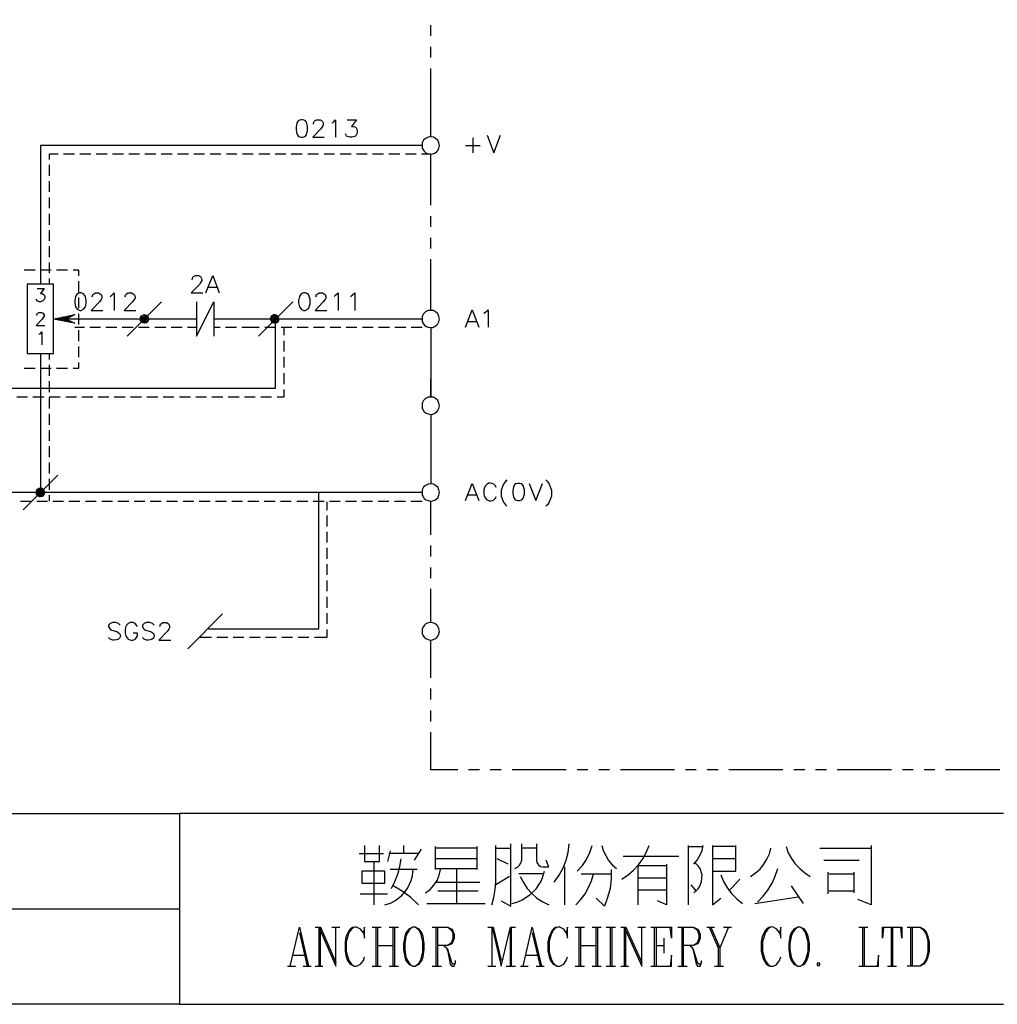
# Model space of a CAD drawing. Units: millimetres. Extents: x -34 to 3084, y -2215 to 237.
# Drawn here: x 1486 to 1570, y -865 to -781 of the extents above; entities that cross this region are included whole.
import ezdxf

# ---------------------------------------------------------------- set-up
doc = ezdxf.new("R2010")
doc.units = ezdxf.units.MM
doc.layers.add('P', color=7, linetype='Continuous')

msp = doc.modelspace()

# ---------------------------------------------------------------- linework, layer by layer
at = {"layer": 'P'}
for points in [[(1425.292, -848.876), (1499.604, -848.876), (1499.604, -865.227), (1425.292, -865.227), (1425.292, -848.876), (1425.292, -841.45), (1425.292, -663.121), (1707.672, -663.121), (1707.672, -848.876)], [(1521.124, -782.271), (1521.124, -781.354)], [(1521.124, -784.124), (1521.124, -783.206)], [(1521.124, -790.932), (1521.124, -785.058)], [(1511.069, -789.821), (1511.069, -789.733), (1511.14, -789.609), (1511.211, -789.521), (1511.352, -789.468), (1511.652, -789.468), (1511.775, -789.521), (1511.863, -789.609), (1511.916, -789.733), (1511.916, -789.891), (1511.863, -790.033), (1511.704, -790.244), (1511.017, -790.95), (1512.004, -790.95)], [(1512.639, -789.733), (1512.763, -789.68), (1512.974, -789.468), (1512.974, -790.95)], [(1513.98, -789.468), (1514.756, -789.468), (1514.333, -790.033), (1514.544, -790.033), (1514.685, -790.103), (1514.756, -790.191), (1514.827, -790.403), (1514.827, -790.526), (1514.756, -790.738), (1514.615, -790.879), (1514.386, -790.95), (1514.192, -790.95), (1513.98, -790.879), (1513.909, -790.826), (1513.821, -790.668)], [(1524.74, -791.003), (1524.74, -792.29)], [(1525.957, -790.791), (1526.521, -792.29), (1527.103, -790.791)], [(1520.383, -791.673), (1487.68, -791.673), (1487.68, -803.544)], [(1524.105, -791.655), (1525.375, -791.655)], [(1489.197, -792.414), (1488.421, -792.414), (1488.421, -792.872)], [(1490.608, -792.414), (1489.673, -792.414)], [(1492.002, -792.414), (1491.067, -792.414)], [(1493.395, -792.414), (1492.46, -792.414)], [(1494.789, -792.414), (1493.872, -792.414)], [(1496.165, -792.414), (1495.265, -792.414)], [(1497.576, -792.414), (1496.641, -792.414)], [(1498.969, -792.414), (1498.034, -792.414)], [(1500.363, -792.414), (1499.428, -792.414)], [(1501.756, -792.414), (1500.821, -792.414)], [(1503.15, -792.414), (1502.215, -792.414)], [(1504.525, -792.414), (1503.626, -792.414)], [(1505.919, -792.414), (1505.002, -792.414)], [(1507.33, -792.414), (1506.395, -792.414)], [(1508.723, -792.414), (1507.789, -792.414)], [(1510.117, -792.414), (1509.182, -792.414)], [(1511.51, -792.414), (1510.593, -792.414)], [(1512.886, -792.414), (1511.987, -792.414)], [(1514.297, -792.414), (1513.362, -792.414)], [(1515.691, -792.414), (1514.756, -792.414)], [(1517.084, -792.414), (1516.149, -792.414)], [(1518.478, -792.414), (1517.543, -792.414)], [(1519.871, -792.414), (1518.954, -792.414)], [(1521.124, -796.771), (1521.124, -792.414), (1520.347, -792.414)], [(1488.421, -793.331), (1488.421, -794.266)], [(1488.421, -794.707), (1488.421, -795.642)], [(1488.421, -796.118), (1488.421, -797.035)], [(1488.421, -797.511), (1488.421, -798.446)], [(1521.124, -798.623), (1521.124, -797.705)], [(1488.421, -798.905), (1488.421, -799.84)], [(1488.421, -800.298), (1488.421, -801.233)], [(1521.124, -800.492), (1521.124, -799.558)], [(1488.421, -801.692), (1488.421, -802.609)], [(1521.124, -805.784), (1521.124, -801.41)], [(1486.287, -802.327), (1487.222, -802.327)], [(1487.68, -802.327), (1488.615, -802.327)], [(1489.074, -802.327), (1490.009, -802.327)], [(1490.485, -802.327), (1490.961, -802.327), (1490.961, -802.821)], [(1500.68, -803.156), (1500.751, -802.944), (1500.804, -802.891), (1500.962, -802.803), (1501.227, -802.803), (1501.386, -802.891), (1501.439, -802.944), (1501.527, -803.103), (1501.527, -803.226), (1501.439, -803.368), (1501.315, -803.579), (1500.592, -804.285), (1501.597, -804.285)], [(1501.862, -804.285), (1502.444, -802.803), (1503.008, -804.285)], [(1488.421, -803.068), (1488.421, -803.544)], [(1490.961, -803.279), (1490.961, -804.214)], [(1487.398, -803.914), (1487.998, -803.914), (1487.68, -804.338), (1487.839, -804.338), (1487.927, -804.391), (1487.998, -804.444), (1488.051, -804.602), (1488.051, -804.726), (1487.998, -804.867), (1487.892, -804.973), (1487.733, -805.043), (1487.574, -805.043), (1487.398, -804.973), (1487.31, -804.832)], [(1492.108, -804.638), (1492.161, -804.426), (1492.249, -804.373), (1492.39, -804.285), (1492.672, -804.285), (1492.813, -804.373), (1492.884, -804.426), (1492.954, -804.585), (1492.954, -804.726), (1492.884, -804.849), (1492.743, -805.061), (1492.037, -805.784), (1493.025, -805.784)], [(1493.66, -804.585), (1493.801, -804.496), (1494.013, -804.285), (1494.013, -805.784)], [(1494.947, -804.638), (1495, -804.426), (1495.071, -804.373), (1495.212, -804.285), (1495.494, -804.285), (1495.635, -804.373), (1495.706, -804.426), (1495.794, -804.585), (1495.794, -804.726), (1495.706, -804.849), (1495.582, -805.061), (1494.859, -805.784), (1495.847, -805.784)], [(1502.074, -803.791), (1502.797, -803.791)], [(1511.281, -804.638), (1511.352, -804.426), (1511.44, -804.373), (1511.563, -804.285), (1511.863, -804.285), (1512.004, -804.373), (1512.075, -804.426), (1512.128, -804.585), (1512.128, -804.726), (1512.075, -804.849), (1511.916, -805.061), (1511.211, -805.784), (1512.216, -805.784)], [(1512.851, -804.585), (1512.974, -804.496), (1513.186, -804.285), (1513.186, -805.784)], [(1514.262, -804.585), (1514.386, -804.496), (1514.615, -804.285), (1514.615, -805.784)], [(1490.961, -804.69), (1490.961, -805.608)], [(1498.07, -805.043), (1495.106, -808.007)], [(1501.068, -805.043), (1501.068, -808.007), (1502.55, -805.043), (1502.55, -808.007)], [(1509.323, -805.043), (1506.36, -808.007)], [(1487.363, -806.225), (1487.398, -806.066), (1487.469, -806.013), (1487.574, -805.96), (1487.786, -805.96), (1487.892, -806.013), (1487.998, -806.172), (1487.998, -806.278), (1487.927, -806.384), (1487.839, -806.543), (1487.31, -807.072), (1488.051, -807.072)], [(1501.068, -806.525), (1489.903, -806.525), (1490.644, -806.878), (1488.809, -806.525), (1488.809, -806.525), (1490.644, -806.137), (1489.903, -806.525)], [(1489.656, -806.701), (1490.044, -806.278)], [(1489.973, -806.49), (1490.22, -806.225)], [(1490.238, -806.349), (1490.397, -806.207)], [(1490.502, -806.225), (1490.555, -806.172)], [(1490.961, -806.084), (1490.961, -807.001)], [(1496.235, -806.454), (1496.553, -806.137)], [(1496.588, -806.878), (1496.976, -806.525), (1496.976, -806.525), (1496.923, -806.648), (1496.87, -806.772), (1496.747, -806.86), (1496.588, -806.878), (1496.464, -806.86), (1496.341, -806.772), (1496.253, -806.648), (1496.235, -806.525), (1496.253, -806.384), (1496.341, -806.243), (1496.464, -806.19), (1496.588, -806.137), (1496.747, -806.19), (1496.87, -806.243), (1496.923, -806.384), (1496.976, -806.525)], [(1496.235, -806.595), (1496.676, -806.172)], [(1496.27, -806.701), (1496.764, -806.19)], [(1496.323, -806.772), (1496.852, -806.243)], [(1508.106, -806.525), (1508.088, -806.384), (1508, -806.243), (1507.894, -806.19), (1507.753, -806.137), (1507.595, -806.19), (1507.471, -806.243), (1507.418, -806.384), (1507.365, -806.525), (1507.418, -806.648), (1507.471, -806.772)], [(1507.383, -806.454), (1507.683, -806.137)], [(1507.383, -806.595), (1507.806, -806.172)], [(1507.418, -806.701), (1507.912, -806.19)], [(1507.753, -806.878), (1508.106, -806.525), (1508.106, -806.525), (1508.088, -806.648), (1508, -806.772), (1507.894, -806.86), (1507.753, -806.878), (1507.595, -806.86), (1507.471, -806.772), (1508, -806.243)], [(1524.105, -807.213), (1524.687, -805.749), (1525.251, -807.213)], [(1525.674, -806.013), (1525.833, -805.943), (1526.045, -805.749), (1526.045, -807.213)], [(1507.789, -806.525), (1507.789, -812.469), (1483.218, -812.469)], [(1488.968, -806.56), (1489.074, -806.454)], [(1489.109, -806.595), (1489.25, -806.437)], [(1489.197, -806.613), (1489.391, -806.401)], [(1489.321, -806.631), (1489.568, -806.349)], [(1489.427, -806.648), (1489.726, -806.331)], [(1489.515, -806.666), (1489.903, -806.296)], [(1489.762, -806.719), (1489.92, -806.525)], [(1489.867, -806.737), (1490.009, -806.56)], [(1489.973, -806.754), (1490.097, -806.613)], [(1490.079, -806.772), (1490.203, -806.648)], [(1490.185, -806.807), (1490.291, -806.719)], [(1490.308, -806.825), (1490.379, -806.754)], [(1496.394, -806.825), (1496.905, -806.313)], [(1496.482, -806.86), (1496.958, -806.401)], [(1496.764, -806.842), (1496.923, -806.701)], [(1520.383, -806.525), (1505.531, -806.525), (1502.55, -806.525)], [(1507.542, -806.825), (1508.071, -806.313)], [(1507.63, -806.86), (1508.106, -806.401)], [(1507.912, -806.842), (1508.088, -806.701)], [(1524.316, -806.737), (1525.039, -806.737)], [(1487.557, -807.83), (1487.663, -807.795), (1487.804, -807.619), (1487.804, -808.747)], [(1491.455, -807.266), (1490.644, -807.266)], [(1490.961, -807.477), (1490.961, -808.412)], [(1492.831, -807.266), (1491.914, -807.266)], [(1494.224, -807.266), (1493.289, -807.266)], [(1495.618, -807.266), (1494.683, -807.266)], [(1497.011, -807.266), (1496.094, -807.266)], [(1498.422, -807.266), (1497.487, -807.266)], [(1499.816, -807.266), (1498.881, -807.266)], [(1501.068, -807.266), (1500.274, -807.266)], [(1503.097, -807.266), (1502.55, -807.266)], [(1504.49, -807.266), (1503.555, -807.266)], [(1506.43, -807.266), (1504.949, -807.266)], [(1507.842, -807.266), (1506.907, -807.266)], [(1509.235, -807.266), (1508.3, -807.266)], [(1508.529, -807.266), (1508.529, -807.918)], [(1510.628, -807.266), (1509.694, -807.266)], [(1512.022, -807.266), (1511.087, -807.266)], [(1513.415, -807.266), (1512.498, -807.266)], [(1514.791, -807.266), (1513.892, -807.266)], [(1516.202, -807.266), (1515.267, -807.266)], [(1517.596, -807.266), (1516.661, -807.266)], [(1518.989, -807.266), (1518.054, -807.266)], [(1520.383, -807.266), (1519.448, -807.266)], [(1521.124, -807.266), (1521.124, -813.21), (1521.124, -811.711)], [(1508.529, -808.395), (1508.529, -809.294)], [(1487.68, -809.488), (1487.68, -821.377)], [(1488.421, -809.488), (1488.421, -810)], [(1490.961, -808.871), (1490.961, -809.788)], [(1488.421, -810.458), (1488.421, -811.393)], [(1490.961, -810.247), (1490.961, -810.758), (1490.485, -810.758)], [(1508.529, -809.77), (1508.529, -810.688)], [(1487.222, -810.758), (1486.287, -810.758)], [(1488.615, -810.758), (1487.68, -810.758)], [(1490.009, -810.758), (1489.074, -810.758)], [(1508.529, -811.164), (1508.529, -812.099)], [(1488.421, -811.852), (1488.421, -812.787)], [(1508.529, -812.557), (1508.529, -813.21), (1507.965, -813.21)], [(1486.587, -813.21), (1485.652, -813.21)], [(1487.98, -813.21), (1487.045, -813.21)], [(1488.421, -813.263), (1488.421, -814.18)], [(1489.374, -813.21), (1488.439, -813.21)], [(1490.767, -813.21), (1489.85, -813.21)], [(1492.161, -813.21), (1491.243, -813.21)], [(1493.554, -813.21), (1492.637, -813.21)], [(1494.947, -813.21), (1494.013, -813.21)], [(1496.341, -813.21), (1495.406, -813.21)], [(1497.734, -813.21), (1496.8, -813.21)], [(1499.128, -813.21), (1498.211, -813.21)], [(1500.539, -813.21), (1499.604, -813.21)], [(1501.915, -813.21), (1500.998, -813.21)], [(1503.308, -813.21), (1502.373, -813.21)], [(1504.702, -813.21), (1503.767, -813.21)], [(1506.095, -813.21), (1505.16, -813.21)], [(1507.489, -813.21), (1506.572, -813.21)], [(1488.421, -814.656), (1488.421, -815.591)], [(1521.124, -814.692), (1521.124, -820.636)], [(1488.421, -816.05), (1488.421, -816.967)], [(1488.421, -817.426), (1488.421, -818.361)], [(1488.421, -818.819), (1488.421, -819.754)], [(1489.162, -819.895), (1486.199, -822.859)], [(1488.421, -820.213), (1488.421, -821.148)], [(1524.105, -822.082), (1524.687, -820.601), (1525.251, -822.082)], [(1526.733, -820.954), (1526.68, -820.812), (1526.521, -820.671), (1526.398, -820.601), (1526.221, -820.583), (1526.115, -820.583), (1526.01, -820.636), (1525.921, -820.689), (1525.798, -820.83), (1525.745, -820.954), (1525.674, -821.165), (1525.674, -821.5), (1525.71, -821.659), (1525.816, -821.871), (1525.904, -821.977), (1526.01, -822.047), (1526.133, -822.1), (1526.274, -822.1), (1526.433, -822.065), (1526.521, -822.012), (1526.68, -821.871), (1526.733, -821.73)], [(1527.65, -820.301), (1527.527, -820.442), (1527.35, -820.671), (1527.156, -821.183), (1527.156, -821.712), (1527.35, -822.224), (1527.527, -822.435), (1527.65, -822.559)], [(1529.573, -820.601), (1530.119, -822.082), (1530.702, -820.601)], [(1530.984, -820.301), (1531.125, -820.442), (1531.284, -820.671), (1531.478, -821.183), (1531.478, -821.712), (1531.284, -822.224), (1531.125, -822.435), (1530.984, -822.559)], [(1520.383, -821.377), (1469.847, -821.377)], [(1487.68, -821.747), (1488.051, -821.377), (1488.051, -821.377), (1488.015, -821.536), (1487.927, -821.641), (1487.839, -821.73), (1487.68, -821.747), (1487.539, -821.73), (1487.433, -821.641), (1487.345, -821.536), (1487.31, -821.377), (1487.363, -821.183), (1487.416, -821.112), (1487.486, -821.059), (1487.557, -821.024), (1487.645, -821.006), (1487.733, -821.006), (1487.821, -821.024), (1487.927, -821.112), (1487.398, -821.641)], [(1487.327, -821.447), (1487.751, -821.024)], [(1487.327, -821.324), (1487.61, -821.024)], [(1487.345, -821.553), (1487.857, -821.042)], [(1487.469, -821.694), (1487.998, -821.165)], [(1487.557, -821.747), (1488.051, -821.253)], [(1488.051, -821.377), (1488.015, -821.236), (1487.927, -821.112)], [(1502.091, -833.054), (1511.546, -833.054), (1511.546, -821.377)], [(1485.969, -822.118), (1486.904, -822.118)], [(1487.363, -822.118), (1488.28, -822.118)], [(1487.857, -821.73), (1488.015, -821.553)], [(1488.421, -821.624), (1488.421, -822.118)], [(1488.739, -822.118), (1489.673, -822.118)], [(1490.132, -822.118), (1491.067, -822.118)], [(1491.543, -822.118), (1492.46, -822.118)], [(1492.937, -822.118), (1493.872, -822.118)], [(1494.33, -822.118), (1495.265, -822.118)], [(1495.724, -822.118), (1496.641, -822.118)], [(1497.099, -822.118), (1498.034, -822.118)], [(1498.493, -822.118), (1499.428, -822.118)], [(1499.904, -822.118), (1500.821, -822.118)], [(1501.297, -822.118), (1502.215, -822.118)], [(1502.691, -822.118), (1503.626, -822.118)], [(1504.084, -822.118), (1505.002, -822.118)], [(1505.46, -822.118), (1506.395, -822.118)], [(1506.854, -822.118), (1507.789, -822.118)], [(1508.265, -822.118), (1509.182, -822.118)], [(1509.658, -822.118), (1510.593, -822.118)], [(1511.052, -822.118), (1511.987, -822.118)], [(1512.216, -822.188), (1512.216, -822.894)], [(1512.445, -822.118), (1513.362, -822.118)], [(1513.821, -822.118), (1514.756, -822.118)], [(1515.215, -822.118), (1516.149, -822.118)], [(1516.626, -822.118), (1517.543, -822.118)], [(1518.019, -822.118), (1518.954, -822.118)], [(1519.413, -822.118), (1520.383, -822.118)], [(1521.124, -825.01), (1521.124, -822.118)], [(1524.316, -821.589), (1525.039, -821.589)], [(1512.216, -823.352), (1512.216, -824.287)], [(1512.216, -824.746), (1512.216, -825.681)], [(1512.216, -826.139), (1512.216, -827.057)], [(1521.124, -826.863), (1521.124, -825.928)], [(1512.216, -827.515), (1512.216, -828.45)], [(1521.124, -828.732), (1521.124, -827.797)], [(1512.216, -828.926), (1512.216, -829.844)], [(1521.124, -832.525), (1521.124, -829.632)], [(1512.216, -830.32), (1512.216, -831.255)], [(1503.273, -831.784), (1500.327, -834.765)], [(1512.216, -831.713), (1512.216, -832.648)], [(1494.524, -832.736), (1494.365, -832.595), (1494.154, -832.525), (1493.889, -832.525), (1493.66, -832.595), (1493.519, -832.736), (1493.519, -832.877), (1493.589, -833.019), (1493.66, -833.089), (1493.801, -833.177), (1494.224, -833.301), (1494.33, -833.354), (1494.471, -833.477), (1494.524, -833.583), (1494.542, -833.706), (1494.471, -833.865), (1494.365, -833.953), (1494.207, -834.006), (1493.995, -834.024), (1493.889, -834.024), (1493.66, -833.936), (1493.519, -833.812)], [(1496.006, -832.877), (1495.918, -832.736), (1495.794, -832.595), (1495.635, -832.525), (1495.371, -832.525), (1495.212, -832.595), (1495.071, -832.736), (1495, -832.877), (1494.947, -833.089), (1494.947, -833.442), (1495, -833.654), (1495.036, -833.724), (1495.106, -833.848), (1495.212, -833.936), (1495.336, -834.006), (1495.459, -834.042), (1495.6, -834.024), (1495.741, -833.971), (1495.865, -833.883), (1495.918, -833.812), (1496.006, -833.654), (1496.006, -833.442), (1495.635, -833.442)], [(1497.417, -832.736), (1497.276, -832.595), (1497.064, -832.525), (1496.782, -832.525), (1496.57, -832.595), (1496.429, -832.736), (1496.429, -832.877), (1496.482, -833.019), (1496.57, -833.089), (1496.694, -833.177), (1497.117, -833.301), (1497.223, -833.354), (1497.364, -833.477), (1497.417, -833.583), (1497.435, -833.706), (1497.382, -833.865), (1497.258, -833.953), (1497.099, -834.006), (1496.905, -834.024), (1496.782, -834.024), (1496.57, -833.936), (1496.429, -833.812)], [(1497.911, -832.877), (1497.964, -832.666), (1498.052, -832.595), (1498.175, -832.525), (1498.475, -832.525), (1498.634, -832.595), (1498.687, -832.666), (1498.757, -832.807), (1498.757, -832.966), (1498.687, -833.089), (1498.546, -833.301), (1497.84, -834.024), (1498.846, -834.024)], [(1512.216, -833.107), (1512.216, -833.795), (1511.158, -833.795)], [(1502.338, -833.795), (1501.28, -833.795)], [(1503.732, -833.795), (1502.797, -833.795)], [(1505.125, -833.795), (1504.19, -833.795)], [(1506.519, -833.795), (1505.584, -833.795)], [(1507.894, -833.795), (1506.96, -833.795)], [(1509.288, -833.795), (1508.371, -833.795)], [(1510.681, -833.795), (1509.764, -833.795)], [(1521.124, -837.252), (1521.124, -834.024)], [(1521.124, -839.122), (1521.124, -838.187)], [(1521.124, -840.991), (1521.124, -840.056)], [(1523.452, -845.154), (1521.124, -845.154), (1521.124, -841.909)], [(1525.304, -845.154), (1524.369, -845.154)], [(1527.156, -845.154), (1526.221, -845.154)], [(1532.73, -845.154), (1528.091, -845.154)], [(1534.582, -845.154), (1533.665, -845.154)], [(1536.452, -845.154), (1535.517, -845.154)], [(1542.026, -845.154), (1537.387, -845.154)], [(1543.878, -845.154), (1542.943, -845.154)], [(1545.747, -845.154), (1544.813, -845.154)], [(1551.304, -845.154), (1546.682, -845.154)], [(1553.173, -845.154), (1552.239, -845.154)], [(1555.043, -845.154), (1554.108, -845.154)], [(1560.599, -845.154), (1555.96, -845.154)], [(1562.469, -845.154), (1561.534, -845.154)], [(1564.321, -845.154), (1563.404, -845.154)], [(1569.895, -845.154), (1565.238, -845.154)], [(1570.195, -848.876), (1499.604, -848.876)], [(1515.444, -851.61), (1515.444, -852.986), (1516.732, -852.986), (1516.732, -851.61)], [(1518.813, -852.315), (1518.813, -851.61)], [(1521.494, -851.716), (1521.494, -853.691)], [(1525.092, -851.839), (1521.494, -851.839)], [(1525.092, -853.691), (1525.092, -851.716)], [(1526.362, -856.708), (1526.539, -856.073), (1526.645, -855.402), (1526.715, -854.75), (1526.715, -851.61)], [(1526.715, -851.839), (1527.985, -851.839)], [(1527.174, -856.372), (1527.985, -856.813), (1527.985, -851.61), (1527.985, -851.486)], [(1528.338, -853.585), (1528.55, -853.48), (1528.726, -853.321), (1528.849, -853.109), (1528.92, -852.88), (1528.92, -852.651), (1528.92, -851.486)], [(1530.19, -851.839), (1528.92, -851.839)], [(1530.19, -851.486), (1530.19, -852.88), (1530.225, -853.092), (1530.349, -853.286), (1530.543, -853.409), (1530.772, -853.444), (1531.248, -853.444), (1531.019, -852.88)], [(1531.707, -854.75), (1532.13, -854.168), (1532.465, -853.533), (1532.73, -852.88), (1532.889, -852.21), (1532.977, -851.486)], [(1533.682, -853.815), (1534.123, -853.339), (1534.476, -852.809), (1534.758, -852.227), (1534.952, -851.61)], [(1535.782, -851.61), (1535.905, -852.051), (1536.117, -852.492), (1536.364, -852.898), (1536.681, -853.268), (1537.052, -853.585)], [(1537.51, -854.503), (1538.039, -854.15), (1538.498, -853.727), (1538.921, -853.268), (1539.292, -852.756), (1539.609, -852.174), (1539.838, -851.61)], [(1543.207, -856.708), (1543.207, -851.61)], [(1543.207, -851.716), (1544.372, -851.716)], [(1543.666, -853.215), (1543.966, -852.88), (1544.195, -852.474), (1544.372, -852.051), (1544.477, -851.61)], [(1545.271, -851.61), (1545.271, -854.979), (1545.271, -856.708), (1545.977, -856.143)], [(1545.271, -853.815), (1547.264, -853.815), (1547.264, -851.61)], [(1547.264, -851.716), (1545.271, -851.716)], [(1548.534, -854.273), (1548.958, -853.974), (1549.346, -853.638), (1549.663, -853.233), (1549.928, -852.792), (1550.14, -852.333), (1550.281, -851.839)], [(1551.568, -851.716), (1551.762, -852.245), (1552.027, -852.739), (1552.362, -853.197), (1552.75, -853.603), (1553.173, -853.956), (1553.632, -854.273)], [(1554.461, -851.839), (1557.936, -851.839), (1558.871, -851.839)], [(1558.871, -851.61), (1558.871, -856.708), (1557.707, -856.249)], [(1514.985, -852.315), (1517.067, -852.315)], [(1517.649, -852.069), (1517.419, -852.986)], [(1520.083, -852.315), (1519.289, -852.315), (1517.525, -852.315)], [(1519.748, -852.88), (1520.33, -851.945)], [(1537.616, -852.545), (1541.108, -852.545), (1542.378, -852.545)], [(1516.255, -852.986), (1516.255, -856.708)], [(1517.755, -855.314), (1518.054, -854.714), (1518.319, -854.079), (1518.478, -853.427), (1518.584, -852.756)], [(1525.092, -852.756), (1521.494, -852.756)], [(1527.756, -853.215), (1526.821, -852.756)], [(1532.624, -856.708), (1532.624, -853.444)], [(1538.904, -856.708), (1538.904, -853.339), (1541.338, -853.339)], [(1541.338, -853.215), (1541.338, -856.708), (1540.544, -856.372)], [(1543.666, -855.667), (1543.948, -855.42), (1544.037, -855.332), (1544.195, -855.102), (1544.336, -854.697), (1544.372, -854.132), (1544.213, -853.585), (1544.054, -853.374), (1543.772, -853.109)], [(1547.264, -852.756), (1545.271, -852.756)], [(1554.796, -852.88), (1557.83, -852.88)], [(1517.19, -856.708), (1517.684, -856.549), (1518.054, -856.355), (1518.654, -855.896), (1519.13, -855.314), (1519.448, -854.609), (1519.554, -854.22), (1519.624, -853.691)], [(1519.977, -853.691), (1519.395, -853.691), (1517.649, -853.691)], [(1520.665, -855.667), (1521.071, -855.385), (1521.406, -855.032), (1521.67, -854.609), (1521.847, -854.168), (1521.953, -853.691)], [(1521.494, -853.585), (1525.092, -853.585)], [(1523.346, -853.585), (1523.346, -856.602)], [(1527.879, -854.273), (1526.715, -854.979)], [(1528.109, -856.602), (1528.602, -856.461), (1528.973, -856.284), (1529.626, -855.861), (1530.172, -855.332), (1530.578, -854.679), (1530.737, -854.291), (1530.878, -853.815)], [(1530.772, -854.044), (1528.673, -854.044)], [(1528.797, -854.273), (1529.061, -854.803), (1529.379, -855.296), (1529.784, -855.737), (1530.225, -856.125), (1530.719, -856.461), (1531.248, -856.708)], [(1533.559, -856.708), (1533.965, -856.267), (1534.353, -855.755), (1534.653, -855.208), (1534.9, -854.644), (1535.076, -854.044)], [(1534.018, -854.044), (1536.575, -854.044)], [(1536.575, -853.691), (1536.575, -854.485), (1536.487, -855.296), (1536.275, -856.073), (1536.011, -856.813), (1535.305, -856.143)], [(1545.977, -854.15), (1546.224, -854.714), (1546.541, -855.279), (1546.912, -855.755), (1547.353, -856.196), (1547.847, -856.602)], [(1549.117, -856.478), (1549.593, -855.984), (1550.016, -855.438), (1550.387, -854.855), (1550.651, -854.238), (1550.863, -853.585)], [(1555.167, -855.773), (1555.167, -853.921)], [(1555.272, -854.044), (1557.372, -854.044)], [(1557.372, -853.921), (1557.372, -855.667)], [(1520.083, -856.708), (1519.413, -856.09), (1518.672, -855.543), (1517.896, -855.085)], [(1521.6, -854.75), (1525.322, -854.75)], [(1538.904, -854.379), (1541.338, -854.379)], [(1543.895, -855.543), (1543.437, -854.979)], [(1546.682, -855.543), (1547.6, -854.503)], [(1553.068, -856.602), (1552.027, -855.085)], [(1515.091, -855.773), (1517.419, -855.773)], [(1525.198, -855.543), (1521.723, -855.543)], [(1541.338, -855.438), (1540.65, -855.438), (1538.904, -855.438)], [(1548.905, -856.602), (1552.609, -856.02)], [(1557.372, -855.543), (1555.272, -855.543)], [(1520.788, -856.602), (1525.78, -856.602)], [(1425.292, -857.043), (1499.604, -857.043)], [(1509.094, -861.964), (1509.888, -858.613), (1510.646, -861.964)], [(1509.888, -859.106), (1510.54, -861.964)], [(1511.211, -858.613), (1511.669, -858.613), (1512.992, -861.646)], [(1511.563, -861.964), (1511.563, -858.613)], [(1511.669, -861.964), (1511.669, -858.613)], [(1511.669, -858.93), (1512.992, -861.964), (1512.992, -858.613)], [(1512.657, -858.613), (1513.327, -858.613)], [(1515.356, -859.106), (1515.444, -859.565), (1515.444, -858.613), (1515.356, -859.106), (1515.109, -858.789), (1514.774, -858.613), (1514.65, -858.613), (1514.421, -858.648), (1514.244, -858.771), (1514.103, -858.93), (1513.856, -859.442), (1513.786, -859.883), (1513.786, -860.694), (1513.892, -861.153), (1513.997, -861.47), (1514.227, -861.788), (1514.562, -861.964), (1514.774, -861.964), (1515.109, -861.788), (1515.356, -861.47), (1515.444, -861.153)], [(1514.562, -858.613), (1514.333, -858.789), (1514.121, -859.089), (1513.874, -859.865), (1513.874, -860.712), (1514.121, -861.488), (1514.333, -861.788), (1514.562, -861.964)], [(1516.114, -858.613), (1516.89, -858.613)], [(1516.449, -861.964), (1516.449, -858.613)], [(1516.573, -858.613), (1516.573, -861.964)], [(1517.561, -858.613), (1518.354, -858.613)], [(1517.913, -861.964), (1517.913, -858.613)], [(1518.019, -858.613), (1518.019, -861.964)], [(1519.589, -858.613), (1519.236, -858.789), (1519.007, -859.106), (1518.901, -859.424), (1518.795, -860.059), (1518.795, -860.518), (1518.901, -861.153), (1519.007, -861.47), (1519.236, -861.788), (1519.589, -861.964), (1519.801, -861.964), (1520.136, -861.788), (1520.365, -861.47), (1520.471, -861.153), (1520.577, -860.518), (1520.577, -860.059), (1520.471, -859.424), (1520.365, -859.106), (1520.136, -858.789), (1519.801, -858.613), (1519.589, -858.613), (1519.342, -858.789), (1519.13, -859.106), (1519.007, -859.424), (1518.901, -860.059), (1518.901, -860.518), (1519.007, -861.153), (1519.13, -861.47), (1519.342, -861.788), (1519.589, -861.964)], [(1519.801, -861.964), (1520.03, -861.788), (1520.136, -861.664), (1520.312, -861.329), (1520.453, -860.729), (1520.453, -859.847), (1520.312, -859.248), (1520.136, -858.912), (1520.03, -858.789), (1519.801, -858.613)], [(1521.247, -858.613), (1522.588, -858.613), (1522.923, -858.789), (1523.029, -858.93), (1523.134, -859.248), (1523.134, -859.565), (1523.029, -859.883), (1522.923, -860.059), (1522.588, -860.2)], [(1521.6, -861.964), (1521.6, -858.613)], [(1521.706, -858.613), (1521.706, -861.964)], [(1522.588, -858.613), (1522.799, -858.789), (1522.852, -858.842), (1522.958, -858.983), (1523.029, -859.23), (1523.029, -859.6), (1522.94, -859.847), (1522.852, -859.988), (1522.799, -860.059), (1522.588, -860.2), (1521.706, -860.2)], [(1526.027, -858.613), (1526.486, -858.613), (1527.156, -861.47)], [(1526.38, -861.964), (1526.38, -858.613), (1527.156, -861.964), (1527.95, -858.613)], [(1527.95, -861.964), (1527.95, -858.613), (1528.391, -858.613)], [(1528.056, -861.964), (1528.056, -858.613)], [(1529.043, -861.964), (1529.82, -858.613), (1530.613, -861.964)], [(1529.82, -859.106), (1530.507, -861.964)], [(1532.73, -859.106), (1532.836, -859.565), (1532.836, -858.613), (1532.73, -859.106), (1532.518, -858.789), (1532.183, -858.613), (1532.042, -858.613), (1531.813, -858.648), (1531.636, -858.754), (1531.495, -858.93), (1531.266, -859.459), (1531.16, -859.883), (1531.16, -860.694), (1531.284, -861.153), (1531.389, -861.47), (1531.619, -861.788), (1531.936, -861.964), (1532.183, -861.964), (1532.518, -861.788), (1532.73, -861.47), (1532.836, -861.153)], [(1531.936, -858.613), (1531.725, -858.789), (1531.619, -858.912), (1531.442, -859.23), (1531.284, -859.83), (1531.284, -860.729), (1531.442, -861.347), (1531.619, -861.664), (1531.725, -861.788), (1531.936, -861.964)], [(1533.506, -858.613), (1534.3, -858.613)], [(1533.841, -861.964), (1533.841, -858.613)], [(1533.947, -858.613), (1533.947, -861.964)], [(1534.97, -858.613), (1535.729, -858.613)], [(1535.288, -861.964), (1535.288, -858.613)], [(1535.411, -858.613), (1535.411, -861.964)], [(1536.17, -858.613), (1536.963, -858.613)], [(1536.522, -861.964), (1536.522, -858.613)], [(1536.646, -858.613), (1536.646, -861.964)], [(1537.404, -858.613), (1537.845, -858.613), (1539.203, -861.646)], [(1537.739, -861.964), (1537.739, -858.613)], [(1537.845, -861.964), (1537.845, -858.613)], [(1537.845, -858.93), (1539.203, -861.964), (1539.203, -858.613)], [(1538.868, -858.613), (1539.521, -858.613)], [(1539.98, -858.613), (1541.761, -858.613), (1541.761, -859.565), (1541.638, -858.613)], [(1540.297, -861.964), (1540.297, -858.613)], [(1540.438, -858.613), (1540.438, -861.964)], [(1542.308, -858.613), (1543.648, -858.613), (1543.984, -858.789), (1544.089, -858.93), (1544.213, -859.248), (1544.213, -859.565), (1544.089, -859.883), (1543.984, -860.059), (1543.648, -860.2)], [(1542.661, -861.964), (1542.661, -858.613)], [(1542.767, -858.613), (1542.767, -861.964)], [(1543.648, -858.613), (1543.878, -858.789), (1543.984, -858.93), (1544.089, -859.248), (1544.089, -859.583), (1543.984, -859.918), (1543.878, -860.059), (1543.648, -860.2), (1542.767, -860.2)], [(1544.777, -858.613), (1545.448, -858.613)], [(1544.989, -858.613), (1545.765, -860.376), (1545.765, -861.964)], [(1545.112, -858.613), (1545.889, -860.376), (1545.889, -861.964)], [(1546.647, -858.613), (1545.889, -860.376)], [(1546.206, -858.613), (1546.894, -858.613)], [(1551.022, -859.106), (1551.127, -859.565), (1551.127, -858.613), (1551.022, -859.106), (1550.775, -858.789), (1550.457, -858.613), (1550.334, -858.595), (1550.104, -858.648), (1549.928, -858.754), (1549.787, -858.912), (1549.522, -859.459), (1549.452, -859.883), (1549.452, -860.694), (1549.557, -861.153), (1549.628, -861.382), (1549.857, -861.752), (1550.087, -861.929), (1550.263, -861.964), (1550.457, -861.964), (1550.669, -861.876), (1550.775, -861.788), (1551.022, -861.47), (1551.127, -861.153)], [(1550.228, -858.613), (1549.998, -858.789), (1549.787, -859.106), (1549.54, -859.883), (1549.54, -860.694), (1549.787, -861.47), (1549.998, -861.788), (1550.228, -861.964)], [(1552.574, -858.613), (1552.239, -858.789), (1552.009, -859.106), (1551.903, -859.424), (1551.798, -860.059), (1551.798, -860.518), (1551.903, -861.153), (1552.009, -861.47), (1552.239, -861.788), (1552.574, -861.964), (1552.785, -861.964), (1553.138, -861.788), (1553.35, -861.47), (1553.473, -861.153), (1553.579, -860.518), (1553.579, -860.059), (1553.473, -859.424), (1553.35, -859.106), (1553.138, -858.789), (1552.785, -858.613), (1552.574, -858.613), (1552.344, -858.789), (1552.133, -859.106), (1552.009, -859.424), (1551.903, -860.059), (1551.903, -860.518), (1552.009, -861.153), (1552.133, -861.47), (1552.344, -861.788), (1552.574, -861.964)], [(1552.785, -861.964), (1553.032, -861.788), (1553.226, -861.488), (1553.456, -860.712), (1553.456, -859.865), (1553.226, -859.089), (1553.032, -858.789), (1552.785, -858.613)], [(1557.812, -858.613), (1558.589, -858.613)], [(1558.148, -861.964), (1558.148, -858.613)], [(1558.253, -858.613), (1558.253, -861.964)], [(1559.929, -858.613), (1559.823, -859.565), (1559.823, -858.613), (1561.499, -858.613), (1561.499, -859.565), (1561.393, -858.613)], [(1560.599, -861.964), (1560.599, -858.613)], [(1560.705, -858.613), (1560.705, -861.964)], [(1561.94, -858.613), (1563.051, -858.613), (1563.369, -858.789), (1563.616, -859.106), (1563.722, -859.424), (1563.845, -859.883), (1563.845, -860.694), (1563.722, -861.153), (1563.616, -861.47), (1563.369, -861.788), (1563.051, -861.964), (1561.94, -861.964)], [(1562.275, -861.964), (1562.275, -858.613)], [(1562.381, -858.613), (1562.381, -861.964)], [(1563.051, -858.613), (1563.263, -858.789), (1563.386, -858.912), (1563.563, -859.23), (1563.722, -859.83), (1563.722, -860.729), (1563.563, -861.347), (1563.386, -861.664), (1563.263, -861.788), (1563.051, -861.964)], [(1516.573, -860.2), (1517.913, -860.2)], [(1522.252, -860.2), (1522.482, -860.376)], [(1533.947, -860.2), (1535.288, -860.2)], [(1540.438, -860.2), (1541.091, -860.2)], [(1541.091, -859.565), (1541.091, -860.835)], [(1543.313, -860.2), (1543.543, -860.376)], [(1509.323, -861.011), (1510.329, -861.011)], [(1523.258, -861.646), (1523.134, -861.788), (1523.029, -861.788), (1522.923, -861.646), (1522.588, -860.518), (1522.482, -860.376), (1522.588, -860.694), (1522.799, -861.788), (1522.923, -861.964), (1523.134, -861.964), (1523.258, -861.646), (1523.258, -861.47)], [(1529.273, -861.011), (1530.261, -861.011)], [(1539.98, -861.964), (1541.761, -861.964), (1541.761, -861.011), (1541.638, -861.964)], [(1544.319, -861.646), (1544.213, -861.788), (1544.089, -861.788), (1543.984, -861.646), (1543.648, -860.518), (1543.543, -860.376), (1543.648, -860.694), (1543.878, -861.788), (1543.984, -861.964), (1544.213, -861.964), (1544.319, -861.646), (1544.319, -861.47)], [(1557.812, -861.964), (1559.488, -861.964), (1559.488, -861.011), (1559.382, -861.964)], [(1554.461, -861.788), (1554.355, -861.964), (1554.249, -861.788), (1554.355, -861.646), (1554.461, -861.788), (1554.461, -861.788)], [(1508.865, -861.964), (1509.552, -861.964)], [(1510.205, -861.964), (1510.875, -861.964)], [(1511.211, -861.964), (1511.881, -861.964)], [(1516.114, -861.964), (1516.89, -861.964)], [(1517.561, -861.964), (1518.354, -861.964)], [(1521.247, -861.964), (1522.041, -861.964)], [(1526.027, -861.964), (1526.715, -861.964)], [(1527.597, -861.964), (1528.391, -861.964)], [(1528.832, -861.964), (1529.484, -861.964)], [(1530.172, -861.964), (1530.843, -861.964)], [(1533.506, -861.964), (1534.3, -861.964)], [(1534.97, -861.964), (1535.729, -861.964)], [(1536.17, -861.964), (1536.963, -861.964)], [(1537.404, -861.964), (1538.075, -861.964)], [(1542.308, -861.964), (1543.102, -861.964)], [(1545.448, -861.964), (1546.206, -861.964)], [(1560.264, -861.964), (1561.04, -861.964)], [(1499.604, -865.227), (1570.195, -865.227)]]:
    msp.add_lwpolyline(points, dxfattribs=at)
for points in [[(1510.382, -790.879), (1510.47, -790.738), (1510.576, -790.385), (1510.576, -790.015), (1510.47, -789.662), (1510.382, -789.521), (1510.152, -789.468), (1510.011, -789.468), (1510.011, -789.468), (1509.799, -789.521), (1509.658, -789.733), (1509.588, -790.103), (1509.588, -790.315), (1509.658, -790.668), (1509.799, -790.879), (1510.011, -790.95), (1510.152, -790.95)], [(1521.723, -791.214), (1521.547, -791.056), (1521.353, -790.95), (1521.124, -790.932), (1520.894, -790.95), (1520.683, -791.056), (1520.506, -791.214), (1520.4, -791.426), (1520.383, -791.673), (1520.4, -791.885), (1520.453, -791.973), (1520.559, -792.149), (1520.718, -792.29), (1520.894, -792.379), (1521.088, -792.396), (1521.282, -792.379), (1521.476, -792.308), (1521.653, -792.185), (1521.723, -792.096), (1521.829, -791.885), (1521.864, -791.673), (1521.864, -791.673), (1521.829, -791.426)], [(1488.809, -803.544), (1486.551, -803.544), (1486.551, -809.488), (1488.809, -809.488)], [(1491.049, -805.784), (1491.173, -805.784), (1491.384, -805.696), (1491.543, -805.484), (1491.614, -805.149), (1491.614, -804.937), (1491.543, -804.585), (1491.384, -804.373), (1491.173, -804.285), (1491.049, -804.285), (1491.049, -804.285), (1490.838, -804.373), (1490.697, -804.585), (1490.626, -804.937), (1490.626, -805.149), (1490.697, -805.484), (1490.838, -805.696)], [(1510.223, -805.784), (1510.382, -805.784), (1510.593, -805.696), (1510.681, -805.555), (1510.787, -805.22), (1510.787, -804.849), (1510.681, -804.496), (1510.593, -804.373), (1510.382, -804.285), (1510.223, -804.285), (1510.223, -804.285), (1510.011, -804.373), (1509.87, -804.585), (1509.799, -804.937), (1509.799, -805.149), (1509.87, -805.484), (1510.011, -805.696)], [(1521.723, -806.084), (1521.547, -805.908), (1521.353, -805.802), (1521.124, -805.784), (1520.894, -805.802), (1520.683, -805.908), (1520.506, -806.084), (1520.4, -806.296), (1520.383, -806.525), (1520.4, -806.754), (1520.453, -806.86), (1520.577, -807.036), (1520.736, -807.16), (1520.912, -807.23), (1521.106, -807.266), (1521.3, -807.248), (1521.476, -807.16), (1521.653, -807.036), (1521.723, -806.948), (1521.829, -806.754), (1521.864, -806.525), (1521.864, -806.525), (1521.829, -806.296)], [(1521.723, -813.51), (1521.547, -813.334), (1521.353, -813.228), (1521.124, -813.21), (1520.894, -813.228), (1520.683, -813.334), (1520.506, -813.51), (1520.4, -813.722), (1520.383, -813.951), (1520.4, -814.18), (1520.453, -814.286), (1520.577, -814.462), (1520.736, -814.586), (1520.912, -814.656), (1521.106, -814.692), (1521.3, -814.674), (1521.476, -814.604), (1521.653, -814.462), (1521.723, -814.374), (1521.829, -814.18), (1521.864, -813.951), (1521.864, -813.951), (1521.829, -813.722)], [(1528.162, -821.236), (1528.162, -821.447), (1528.214, -821.8), (1528.373, -822.012), (1528.585, -822.082), (1528.726, -822.082), (1528.938, -822.012), (1529.043, -821.871), (1529.149, -821.536), (1529.149, -821.148), (1529.043, -820.795), (1528.938, -820.654), (1528.726, -820.601), (1528.585, -820.601), (1528.585, -820.601), (1528.373, -820.654), (1528.214, -820.865)], [(1521.723, -820.936), (1521.547, -820.777), (1521.353, -820.671), (1521.124, -820.636), (1520.894, -820.671), (1520.683, -820.777), (1520.506, -820.936), (1520.4, -821.148), (1520.383, -821.377), (1520.4, -821.624), (1520.453, -821.712), (1520.559, -821.888), (1520.718, -822.012), (1520.894, -822.082), (1521.088, -822.118), (1521.282, -822.1), (1521.476, -822.03), (1521.635, -821.906), (1521.723, -821.835), (1521.829, -821.624), (1521.864, -821.377), (1521.864, -821.377), (1521.829, -821.148)], [(1521.653, -832.736), (1521.476, -832.613), (1521.282, -832.542), (1521.088, -832.525), (1520.894, -832.542), (1520.718, -832.63), (1520.559, -832.772), (1520.453, -832.948), (1520.4, -833.054), (1520.383, -833.283), (1520.4, -833.495), (1520.453, -833.601), (1520.559, -833.777), (1520.718, -833.9), (1520.894, -833.989), (1521.088, -834.024), (1521.282, -834.006), (1521.476, -833.918), (1521.653, -833.795), (1521.723, -833.706), (1521.829, -833.495), (1521.864, -833.283), (1521.864, -833.283), (1521.829, -833.054), (1521.723, -832.842)], [(1517.19, -853.815), (1515.215, -853.815), (1515.215, -854.855), (1517.19, -854.855)]]:
    msp.add_lwpolyline(points, close=True, dxfattribs=at)

doc.saveas('drawing.dxf')
